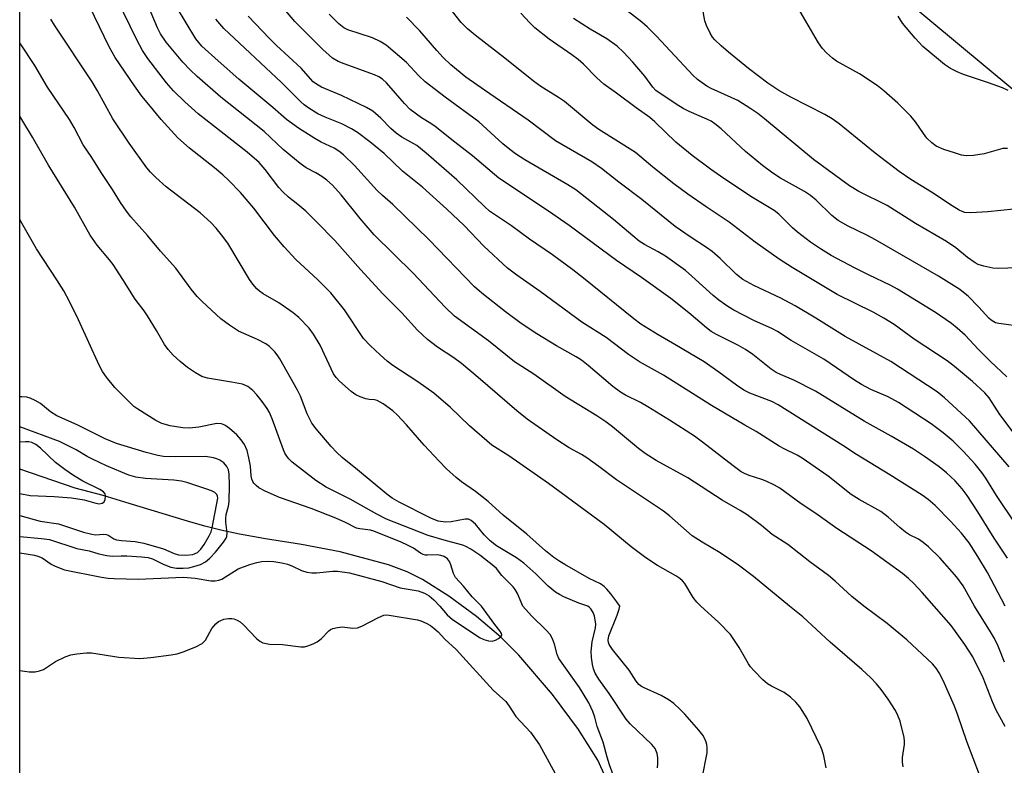
# Model space of a CAD drawing. Units: inches. Extents: x 1225769 to 1231769, y 545455 to 549455.
# Drawn here: x 1225769 to 1226006, y 545962 to 546141 of the extents above; entities that cross this region are included whole.
import ezdxf

# ---------------------------------------------------------------- set-up
doc = ezdxf.new("R2010")
doc.units = ezdxf.units.IN
doc.header["$MEASUREMENT"] = 0
for name, color, linetype in [('HYDRO-Single Line Stream', 4, 'Continuous'), ('NTRL-Trees', 3, 'Continuous'), ('Undefined', 1, 'Continuous')]:
    doc.layers.add(name, color=color, linetype=linetype)

msp = doc.modelspace()

# ---------------------------------------------------------------- linework, layer by layer
at = {"layer": 'HYDRO-Single Line Stream'}
msp.add_lwpolyline([(1225911.16, 545956.53), (1225908.18, 545963.03), (1225903.56, 545970.43), (1225897.29, 545978.8), (1225889.26, 545988.27), (1225884.9, 545992.63), (1225879.06, 545997.53), (1225872.39, 546002.41), (1225866.06, 546006.44), (1225862.38, 546008.29), (1225857.91, 546010), (1225846.33, 546013.08), (1225837, 546014.84), (1225828.42, 546016.23), (1225822.14, 546017.3), (1225817.67, 546018.26), (1225813.86, 546019.28), (1225809.7, 546020.47), (1225795.69, 546024.7), (1225789.39, 546026.58), (1225782.68, 546028.34), (1225769.38, 546032.9)], dxfattribs=at)
at = {"layer": 'NTRL-Trees'}
msp.add_polyline3d([(1225833.22, 545729.21, 0), (1225770.32, 545831.78, 0), (1225769.37, 545832.35, 0), (1225769.39, 546315.67, 0), (1225797.65, 546257.4, 0), (1225843.71, 546219.87, 0), (1225843.72, 546221.94, 0), (1225888.28, 546204.5, 0), (1225944.48, 546179.31, 0), (1225981.3, 546146.37, 0), (1226027.8, 546107.62, 0), (1226051.05, 546072.74, 0), (1226047.86, 546072.43, 0), (1226064.77, 546057.06, 0), (1226076.56, 546029.95, 0), (1226083.99, 546023.33, 0), (1226117.91, 545980.7, 0), (1226131.47, 545957.44, 0), (1226129.33, 545887.88, 0), (1226162.72, 545845.58, 0), (1226249.53, 545798.84, 0)], dxfattribs=at)
at = {"layer": 'Undefined'}
for points, elevation in [([(1225954.25, 546000), (1225945.58, 546007.16), (1225941.99, 546009.88), (1225937.58, 546012.86), (1225933.27, 546015.38), (1225930.82, 546016.96), (1225925.38, 546021.76), (1225924, 546022.85), (1225912.65, 546030.36), (1225908.44, 546033.61), (1225905.53, 546035.66), (1225904.3, 546036.44), (1225901.35, 546038.08), (1225898.37, 546039.94), (1225891.27, 546044.94), (1225888.72, 546046.94), (1225879.5, 546054.92), (1225875.47, 546058.31), (1225873.65, 546059.67), (1225869.67, 546062.26), (1225867.26, 546064.03), (1225864.88, 546066.29), (1225861.13, 546070.43), (1225856.54, 546075.03), (1225851.19, 546080.9), (1225845.02, 546087.86), (1225840.76, 546092.27), (1225838.06, 546094.86), (1225836.12, 546096.51), (1225833.88, 546098.23), (1225832.53, 546099.49), (1225831.63, 546100.56), (1225828.34, 546104.87), (1225826.86, 546106.52), (1225823.99, 546109.07), (1225817.75, 546113.89), (1225812.24, 546118.26), (1225809, 546121.13), (1225806.34, 546123.8), (1225804.65, 546125.65), (1225800.15, 546131.5), (1225798.84, 546133.48), (1225797.5, 546136.01), (1225786.2, 546159.2)], 346), ([(1226006.61, 546011.56), (1226003.39, 546016.39), (1225999.48, 546022.7), (1225996.87, 546026.61), (1225995.67, 546028.24), (1225993.98, 546030.16), (1225991.93, 546032.06), (1225990.18, 546033.51), (1225986.68, 546036), (1225984.01, 546037.74), (1225978.65, 546040.89), (1225972.16, 546044.46), (1225960.46, 546051.68), (1225955.24, 546054.32), (1225952.06, 546055.62), (1225951.02, 546056.14), (1225949.84, 546056.97), (1225945.4, 546060.46), (1225943.64, 546061.66), (1225941.96, 546062.63), (1225936.66, 546065.28), (1225935.44, 546065.99), (1225934.31, 546066.85), (1225930.09, 546070.5), (1225925.75, 546073.93), (1225918.65, 546078.94), (1225912.66, 546083.03), (1225901.28, 546091.41), (1225896.39, 546094.87), (1225884.46, 546102.82), (1225878.1, 546108.16), (1225873.83, 546111.43), (1225869.14, 546115.21), (1225868.09, 546115.94), (1225865.86, 546117.28), (1225863.15, 546119.29), (1225861.75, 546120.69), (1225857.49, 546125.67), (1225856.48, 546126.59), (1225855.59, 546127.16), (1225854.55, 546127.64), (1225847.25, 546130.23), (1225845.88, 546130.79), (1225844.52, 546131.63), (1225842.15, 546133.73), (1225837.09, 546138.73), (1225835.47, 546140.42), (1225832.39, 546144.04)], 356), ([(1226008.39, 546041.17), (1226004.76, 546046.07), (1226002.16, 546050.05), (1226001.11, 546051.29), (1225998.18, 546053.97), (1225993.87, 546057.59), (1225992.08, 546058.98), (1225984.19, 546064.15), (1225979.34, 546067.63), (1225976.87, 546069.19), (1225974.32, 546070.63), (1225965.7, 546074.87), (1225954.86, 546081.36), (1225951.78, 546083.33), (1225945.95, 546087.46), (1225939.77, 546092.23), (1225934.2, 546095.88), (1225929.82, 546098.96), (1225926.48, 546101.47), (1225921.39, 546105.47), (1225917.24, 546108.98), (1225908.46, 546114.49), (1225907.03, 546115.56), (1225900.19, 546121.22), (1225898.76, 546122.2), (1225894.5, 546124.84), (1225892.75, 546126.07), (1225885.86, 546131.63), (1225879.11, 546136.85), (1225876.87, 546138.69), (1225875.42, 546140.16), (1225872.46, 546143.97)], 362), ([(1226008.07, 546095.37), (1226001.86, 546094.7), (1225997.8, 546094.49), (1225996.37, 546094.57), (1225995.68, 546094.77), (1225994.98, 546095.08), (1225993.29, 546096.13), (1225988.34, 546099.45), (1225983.37, 546102.44), (1225980.53, 546104.42), (1225974.81, 546108.79), (1225966.18, 546115.87), (1225964.51, 546117.06), (1225962.73, 546118.12), (1225954.55, 546122.26), (1225951.69, 546123.88), (1225949, 546125.58), (1225944.37, 546129.16), (1225939.6, 546133.03), (1225937.81, 546134.57), (1225936.31, 546135.99), (1225935.74, 546136.66), (1225935.14, 546137.64), (1225934.29, 546139.48), (1225933.91, 546140.56), (1225933.36, 546143.69)], 370), ([(1226006.56, 546109.94), (1226005.45, 546109.94), (1226000.98, 546108.67), (1225998.41, 546108.28), (1225996.69, 546108.16), (1225995.55, 546108.34), (1225993.85, 546108.85), (1225991.32, 546109.71), (1225989.48, 546110.52), (1225988.38, 546111.25), (1225987.23, 546112.42), (1225986.4, 546113.5), (1225984.48, 546116.36), (1225983.35, 546117.69), (1225980.22, 546120.83), (1225976.91, 546123.77), (1225975.25, 546125.02), (1225971.02, 546127.85), (1225965.48, 546130.92), (1225964.56, 546131.59), (1225963.08, 546132.89), (1225962.13, 546133.91), (1225961.2, 546135.31), (1225955.66, 546144.7)], 372), ([(1226008.48, 546019.78), (1226003.96, 546026.61), (1226001.39, 546030.76), (1226000.44, 546032.14), (1225998.85, 546034.11), (1225995.93, 546037.27), (1225993.53, 546039.62), (1225991.16, 546041.69), (1225988.25, 546043.81), (1225980.39, 546048.97), (1225977.89, 546050.33), (1225973.72, 546052.07), (1225971.53, 546053.24), (1225969.83, 546054.32), (1225962.51, 546059.32), (1225954.65, 546063.82), (1225951.34, 546065.97), (1225950.15, 546066.59), (1225945.66, 546068.62), (1225940.88, 546071.08), (1225939.38, 546071.99), (1225937.26, 546073.51), (1225935.89, 546074.61), (1225930.81, 546079.3), (1225929.28, 546080.59), (1225924.46, 546084.06), (1225922.72, 546085.09), (1225919.39, 546086.88), (1225918.12, 546087.71), (1225916.57, 546088.95), (1225911.99, 546092.89), (1225902.93, 546100), (1225900.98, 546101.23), (1225890.67, 546107.23), (1225888.46, 546108.65), (1225887.03, 546109.67), (1225885.37, 546111.05), (1225879.59, 546116.29), (1225871.51, 546122.21), (1225866.73, 546125.96), (1225865.23, 546127.33), (1225862.22, 546130.58), (1225857.41, 546134.74), (1225855.93, 546135.62), (1225854.12, 546136.48), (1225848.15, 546138.39), (1225847.17, 546138.93), (1225846.04, 546139.89), (1225843.68, 546142.16)], 358), ([(1226006.98, 546033.49), (1225997.44, 546044.57), (1225991.46, 546050.07), (1225989.71, 546051.53), (1225978.54, 546058.76), (1225967.6, 546064.78), (1225960.56, 546069.17), (1225955.57, 546072.17), (1225952.16, 546073.98), (1225945.67, 546077), (1225943, 546078.48), (1225941.53, 546079.65), (1225937.57, 546083.49), (1225935.63, 546085.17), (1225934.26, 546086.17), (1225930.39, 546088.69), (1225926.74, 546091.22), (1225918.76, 546097.66), (1225913.28, 546101.81), (1225909.1, 546105.12), (1225906.73, 546106.7), (1225898.03, 546111.77), (1225891.51, 546116.76), (1225881, 546123.93), (1225876.54, 546127.08), (1225872.94, 546130.02), (1225871.05, 546131.8), (1225869.5, 546133.45), (1225865.42, 546138.14), (1225862.26, 546141.49)], 360), ([(1226006.39, 546055.1), (1226002.5, 546058.8), (1225999.64, 546061.65), (1225996.38, 546065.14), (1225994.53, 546066.82), (1225993.17, 546067.88), (1225989.25, 546070.55), (1225980.15, 546076.17), (1225978.59, 546077), (1225973.17, 546079.55), (1225969.81, 546081.24), (1225964.27, 546084.25), (1225961.65, 546085.86), (1225959.31, 546087.47), (1225956.15, 546089.83), (1225954.94, 546090.89), (1225951.63, 546094.12), (1225950.55, 546095), (1225945.35, 546098.12), (1225938.49, 546102.71), (1225935.28, 546104.96), (1225930.86, 546108.28), (1225926.9, 546111.47), (1225921.91, 546116.3), (1225920.72, 546117.36), (1225917.43, 546119.69), (1225912.72, 546123.22), (1225909.64, 546125.39), (1225907.95, 546126.85), (1225904.73, 546130.13), (1225903.5, 546131.26), (1225901.97, 546132.42), (1225896.49, 546136.16), (1225893.1, 546138.91), (1225891.85, 546140.12), (1225889.68, 546142.45)], 364), ([(1226010.38, 546067.13), (1226004.51, 546067.91), (1226003.73, 546068.09), (1226003.27, 546068.29), (1226002.67, 546068.69), (1226002.09, 546069.22), (1225999.72, 546071.81), (1225997.1, 546074.43), (1225996.04, 546075.35), (1225995.12, 546076.03), (1225990.01, 546079.3), (1225974.91, 546088.03), (1225972.82, 546089.13), (1225968.29, 546091.29), (1225965.91, 546092.64), (1225964.37, 546093.85), (1225960.65, 546097.52), (1225959.31, 546098.64), (1225957.85, 546099.57), (1225952.06, 546102.76), (1225950.25, 546103.97), (1225947.75, 546105.84), (1225943.68, 546109.18), (1225937.81, 546114.65), (1225936.33, 546115.86), (1225935.42, 546116.45), (1225934.36, 546116.99), (1225930.12, 546118.77), (1225928.67, 546119.51), (1225926.98, 546120.57), (1225922.16, 546123.88), (1225921.39, 546124.62), (1225919.46, 546127.27), (1225916.64, 546130.61), (1225914.34, 546133.09), (1225912.82, 546134.48), (1225910.34, 546136.29), (1225906.35, 546138.61), (1225902.39, 546141.14)], 366), ([(1226008.84, 546081.27), (1226004.5, 546081.09), (1226003.09, 546081.22), (1226000.87, 546081.69), (1225999.52, 546082.07), (1225998.78, 546082.44), (1225996.94, 546083.74), (1225994.19, 546086.06), (1225991.9, 546087.6), (1225984.45, 546091.94), (1225977.66, 546096.2), (1225970.85, 546099.58), (1225968.6, 546100.97), (1225960.02, 546107.25), (1225948.24, 546117.07), (1225946.66, 546118.31), (1225944.98, 546119.45), (1225941.79, 546121.43), (1225935.39, 546124.34), (1225934.4, 546124.9), (1225933.23, 546125.67), (1225932.11, 546126.5), (1225931.07, 546127.47), (1225922.28, 546136.9), (1225920.07, 546139.14), (1225918.79, 546140.29), (1225915.27, 546142.95)], 368), ([(1226006.71, 546123.82), (1226005.4, 546124.47), (1226002.04, 546125.72), (1225996.05, 546127.7), (1225994.47, 546128.34), (1225992.89, 546129.12), (1225991.44, 546130.07), (1225986.21, 546134.41), (1225984.41, 546136.38), (1225981.4, 546140.04), (1225980.33, 546141.72)], 374), ([(1225769.38, 546012.82), (1225772.95, 546012.3), (1225773.75, 546012.05), (1225774.75, 546011.61), (1225776.95, 546010.16), (1225777.72, 546009.74), (1225779.05, 546009.17), (1225780.16, 546008.79), (1225789.04, 546006.98), (1225790.65, 546006.73), (1225792.06, 546006.64), (1225797.84, 546006.49), (1225808.67, 546006.97), (1225811.54, 546006.76), (1225815.24, 546006.15), (1225816.34, 546006.1), (1225817.15, 546006.26), (1225817.93, 546006.55), (1225821.86, 546008.97), (1225824.65, 546010.01), (1225826.35, 546010.53), (1225827.51, 546010.75), (1225828.98, 546010.84), (1225830.4, 546010.74), (1225832.35, 546010.42), (1225833.71, 546010.1), (1225834.73, 546009.69), (1225837, 546008.57), (1225838.35, 546008.19), (1225839.49, 546008.06), (1225840.63, 546008.04), (1225844.55, 546008.41), (1225845.67, 546008.44), (1225848.56, 546008.02), (1225856.31, 546005.98), (1225860.74, 546004.44), (1225865.02, 546003.68), (1225866.55, 546003.15), (1225867.7, 546002.48), (1225868.85, 546001.55), (1225870.24, 546000)], 336), ([(1225870.24, 546000), (1225872.04, 545997.96), (1225873.31, 545996.82), (1225876.14, 545995.02), (1225879.77, 545992.51), (1225880.83, 545992.02), (1225881.96, 545991.74), (1225882.8, 545991.67), (1225883.61, 545991.85), (1225884.34, 545992.24), (1225884.92, 545992.71), (1225885.12, 545993.08), (1225885.06, 545993.49), (1225884.7, 545994.08), (1225883.49, 545995.61), (1225880.29, 546000)], 336), ([(1225911.91, 545959.51), (1225911.03, 545961.91), (1225910.41, 545963.82), (1225909.47, 545967.37), (1225908.07, 545971.17), (1225907.48, 545973.37), (1225907, 545974.72), (1225906.05, 545976.8), (1225903.81, 545980.47), (1225898.81, 545987.48), (1225898.43, 545988.45), (1225897.83, 545990.91), (1225897.29, 545992.22), (1225896.74, 545993.2), (1225895.83, 545994.26), (1225892.29, 545997.73), (1225890.18, 546000)], 338), ([(1225922.52, 545961.19), (1225922.63, 545962.27), (1225922.6, 545963.64), (1225922.44, 545964.7), (1225921.96, 545965.85), (1225921.19, 545966.84), (1225915.98, 545971.8), (1225915.01, 545972.89), (1225910.93, 545979.1), (1225908.42, 545982.49), (1225907.59, 545983.93), (1225907.18, 545984.96), (1225906.95, 545986.04), (1225906.71, 545987.7), (1225906.64, 545989.15), (1225906.81, 545991.44), (1225907.65, 545994.86), (1225907.72, 545995.72), (1225907.68, 545996.26), (1225907.41, 545997.6), (1225907.09, 545998.48), (1225906.53, 545999.36), (1225906.12, 545999.78), (1225905.77, 546000)], 340), ([(1225933.45, 545959.55), (1225934.32, 545963.99), (1225934.43, 545964.86), (1225934.44, 545966), (1225934.34, 545966.84), (1225934.2, 545967.36), (1225933.78, 545968.37), (1225933.38, 545969.09), (1225932.48, 545970.27), (1225929.13, 545974.07), (1225927.92, 545975.31), (1225926.46, 545976.63), (1225925.32, 545977.43), (1225923.4, 545978.56), (1225919.16, 545980.5), (1225918.66, 545980.78), (1225918.08, 545981.25), (1225917.42, 545982.05), (1225915.72, 545984.66), (1225911.7, 545989.62), (1225910.91, 545990.84), (1225910.74, 545991.35), (1225910.67, 545991.88), (1225910.84, 545992.93), (1225912.83, 545997.91), (1225913.31, 545999.3), (1225913.47, 546000)], 342), ([(1225963.05, 545961.22), (1225962.45, 545964.08), (1225962.06, 545965.48), (1225961.75, 545966.26), (1225958.44, 545973.05), (1225957.47, 545974.72), (1225956.7, 545975.86), (1225955.72, 545976.96), (1225954.45, 545978.19), (1225952.95, 545979.28), (1225949.92, 545980.84), (1225948.94, 545981.42), (1225947.86, 545982.36), (1225945.63, 545984.62), (1225944.86, 545985.47), (1225944.37, 545986.17), (1225942.15, 545990.12), (1225940.03, 545993.22), (1225937.2, 545996.19), (1225932.92, 546000)], 344), ([(1225981.55, 545961.46), (1225981.34, 545962.59), (1225981.36, 545963.72), (1225981.82, 545966.84), (1225981.83, 545967.61), (1225981.73, 545968.47), (1225980.79, 545972.44), (1225980.28, 545973.75), (1225979.66, 545974.98), (1225977.9, 545977.69), (1225976.22, 545980.03), (1225975.16, 545981.37), (1225973.74, 545982.83), (1225971.62, 545984.83), (1225963.97, 545991.38), (1225957.4, 545997.45), (1225954.25, 546000)], 346), ([(1226007.45, 545941.6), (1226005.03, 545945.84), (1226004.56, 545947.22), (1226002.76, 545953.6), (1225999.89, 545959.55), (1225996.78, 545967.58), (1225994.68, 545973.89), (1225993.88, 545976.05), (1225991.11, 545982.22), (1225990.2, 545984.06), (1225989.45, 545985.16), (1225988.54, 545986.22), (1225982.39, 545991.93), (1225977.69, 545995.88), (1225972.1, 546000)], 348), ([(1226006.05, 545971.18), (1226003.86, 545975.07), (1226002.96, 545977.06), (1226000.71, 545982.86), (1225998.22, 545987.9), (1225996.32, 545990.82), (1225993.03, 545995.41), (1225988.94, 546000)], 350), ([(1226005.89, 545986.61), (1226004.31, 545990.44), (1226003.46, 545992.29), (1226002.53, 545993.91), (1225998.68, 546000)], 352), ([(1225769.38, 545984.56), (1225771.67, 545984.3), (1225773.08, 545984.27), (1225774.11, 545984.48), (1225775.09, 545984.86), (1225778, 545986.72), (1225780.32, 545987.85), (1225781.65, 545988.35), (1225783.08, 545988.61), (1225785.42, 545988.84), (1225786.58, 545988.84), (1225793.14, 545987.81), (1225798.24, 545987.48), (1225800.85, 545987.71), (1225805.78, 545988.33), (1225807.2, 545988.59), (1225808.61, 545989.07), (1225811.65, 545990.3), (1225813.2, 545991.09), (1225813.61, 545991.46), (1225813.95, 545991.9), (1225815.52, 545994.66), (1225816.45, 545995.78), (1225817.14, 545996.33), (1225817.64, 545996.63), (1225818.4, 545996.88), (1225819.49, 545997.06), (1225820.3, 545997.07), (1225820.82, 545996.98), (1225821.57, 545996.69), (1225822.28, 545996.29), (1225823.14, 545995.57), (1225826.22, 545992.28), (1225827.04, 545991.61), (1225827.73, 545991.24), (1225829.37, 545990.9), (1225832.46, 545990.81), (1225836.89, 545990.24), (1225837.74, 545990.3), (1225838.54, 545990.51), (1225839.84, 545991.01), (1225840.84, 545991.51), (1225841.73, 545992.22), (1225843.58, 545994.09), (1225844.04, 545994.42), (1225844.55, 545994.65), (1225845.65, 545994.95), (1225846.8, 545995.08), (1225849.37, 545994.75), (1225850.47, 545994.8), (1225851.52, 545995.21), (1225855.56, 545997.34), (1225856.8, 545997.85), (1225857.36, 545997.93), (1225858.13, 545997.87), (1225864.88, 545996.79), (1225865.7, 545996.52), (1225867.01, 545995.94), (1225867.98, 545995.39), (1225868.84, 545994.79), (1225869.86, 545993.87), (1225871.48, 545992.08), (1225874.15, 545989.62), (1225883.1, 545979.88), (1225886.13, 545977.14), (1225886.93, 545976.06), (1225888.51, 545973.52), (1225892.02, 545969.75), (1225893.27, 545968.13), (1225894.22, 545966.72), (1225904.47, 545948)], 338)]:
    msp.add_lwpolyline(points, dxfattribs=dict(at, elevation=elevation))
for points in [[(1225932.92, 546000, 344), (1225932, 546000.96, 344), (1225931.07, 546002.12, 344), (1225929.1, 546005.44, 344), (1225928.53, 546006.1, 344), (1225927.88, 546006.67, 344), (1225926.91, 546007.31, 344), (1225922.56, 546009.77, 344), (1225919.74, 546011.65, 344), (1225916.22, 546014.32, 344), (1225909.7, 546019.61, 344), (1225896.33, 546029.47, 344), (1225886.86, 546036.11, 344), (1225882.72, 546038.7, 344), (1225877.35, 546043.35, 344), (1225872.84, 546047.71, 344), (1225868.85, 546051.16, 344), (1225864.97, 546053.88, 344), (1225858.95, 546057.84, 344), (1225857.62, 546058.85, 344), (1225855.93, 546060.36, 344), (1225853.56, 546062.61, 344), (1225851.96, 546064.31, 344), (1225847.36, 546071.21, 344), (1225844.09, 546075.25, 344), (1225840.97, 546078.4, 344), (1225835.71, 546083.25, 344), (1225832.88, 546086.33, 344), (1225830.54, 546089.03, 344), (1225825.59, 546095.62, 344), (1225822.4, 546099.34, 344), (1225819.6, 546102.24, 344), (1225818.14, 546103.6, 344), (1225816.18, 546105.26, 344), (1225810.12, 546110.01, 344), (1225807.36, 546112.49, 344), (1225803.35, 546116.9, 344), (1225800.34, 546120.46, 344), (1225798.7, 546122.47, 344), (1225796.91, 546124.95, 344), (1225792.28, 546131.75, 344), (1225790.82, 546134.34, 344), (1225781.45, 546153.77, 344)], [(1225972.1, 546000, 348), (1225969.16, 546002.39, 348), (1225965.19, 546006.07, 348), (1225963.61, 546007.37, 348), (1225959.09, 546010.72, 348), (1225953.84, 546014.81, 348), (1225950.07, 546017.28, 348), (1225947.51, 546019.42, 348), (1225944.07, 546021.97, 348), (1225942.39, 546023.04, 348), (1225938.03, 546025.48, 348), (1225929.78, 546030.83, 348), (1225922.24, 546035.02, 348), (1225919.56, 546036.71, 348), (1225917.94, 546037.92, 348), (1225911.69, 546043.1, 348), (1225910.12, 546044.31, 348), (1225908, 546045.74, 348), (1225900.32, 546050.41, 348), (1225892.87, 546055.77, 348), (1225888.21, 546058.73, 348), (1225881.96, 546063.71, 348), (1225873.82, 546069.7, 348), (1225871.54, 546071.79, 348), (1225863.86, 546080, 348), (1225854.48, 546089.18, 348), (1225851.09, 546093.11, 348), (1225846.57, 546098.82, 348), (1225844.49, 546101.13, 348), (1225843.14, 546102.29, 348), (1225841.96, 546103.16, 348), (1225840.47, 546104.07, 348), (1225838.14, 546105.28, 348), (1225836.72, 546106.3, 348), (1225832.65, 546109.69, 348), (1225828.05, 546113.98, 348), (1225817.67, 546122.28, 348), (1225812.02, 546127.19, 348), (1225810.28, 546128.78, 348), (1225808.53, 546130.63, 348), (1225804.53, 546135.44, 348), (1225803.17, 546137.44, 348), (1225802.47, 546138.92, 348), (1225798.51, 546148.28, 348)], [(1225988.94, 546000, 350), (1225986.06, 546003.31, 350), (1225984.05, 546005.48, 350), (1225982.81, 546006.65, 350), (1225981.33, 546007.88, 350), (1225973.81, 546013.3, 350), (1225965.63, 546018.72, 350), (1225960.53, 546022.31, 350), (1225957.01, 546024.62, 350), (1225951.88, 546028.37, 350), (1225950.64, 546029.12, 350), (1225948.63, 546030.07, 350), (1225947.58, 546030.47, 350), (1225944.51, 546031.41, 350), (1225943.43, 546031.85, 350), (1225942.59, 546032.31, 350), (1225940.67, 546033.7, 350), (1225933.35, 546039.45, 350), (1225931.43, 546040.83, 350), (1225925.42, 546044.72, 350), (1225920.18, 546047.88, 350), (1225918.41, 546048.9, 350), (1225914.86, 546050.69, 350), (1225913.68, 546051.4, 350), (1225911.8, 546052.79, 350), (1225905.91, 546057.83, 350), (1225904.24, 546059.12, 350), (1225902.96, 546059.93, 350), (1225898.28, 546062.58, 350), (1225893.52, 546065.4, 350), (1225889.78, 546067.9, 350), (1225886.01, 546070.67, 350), (1225880.38, 546075.16, 350), (1225878.61, 546076.71, 350), (1225867.58, 546088.08, 350), (1225859.01, 546096.49, 350), (1225856.48, 546098.61, 350), (1225855.21, 546099.81, 350), (1225849.75, 546105.86, 350), (1225847.1, 546108.39, 350), (1225846.03, 546109.25, 350), (1225844.91, 546109.97, 350), (1225841.75, 546111.44, 350), (1225840.25, 546112.3, 350), (1225836.31, 546114.82, 350), (1225833.47, 546116.87, 350), (1225830.14, 546119.76, 350), (1225822.03, 546126.56, 350), (1225817.03, 546130.94, 350), (1225813.11, 546134.53, 350), (1225812.35, 546135.36, 350), (1225811.68, 546136.23, 350), (1225807.04, 546143.92, 350)], [(1225913.47, 546000, 342), (1225912.74, 546001.1, 342), (1225911.31, 546003.01, 342), (1225910.38, 546004.15, 342), (1225909.76, 546004.76, 342), (1225908.81, 546005.39, 342), (1225906.1, 546006.68, 342), (1225900.31, 546010.01, 342), (1225899.06, 546010.77, 342), (1225897.64, 546011.75, 342), (1225895.65, 546013.34, 342), (1225891.14, 546017.36, 342), (1225885.5, 546021.86, 342), (1225881.88, 546025.2, 342), (1225878.81, 546027.58, 342), (1225875.48, 546029.87, 342), (1225874.15, 546030.92, 342), (1225871.86, 546032.98, 342), (1225870.06, 546034.82, 342), (1225866.48, 546038.67, 342), (1225862.29, 546043.6, 342), (1225860.03, 546045.94, 342), (1225858.95, 546046.92, 342), (1225856.64, 546048.59, 342), (1225855.2, 546049.41, 342), (1225854.54, 546049.57, 342), (1225853.26, 546049.66, 342), (1225852.45, 546049.83, 342), (1225851.11, 546050.27, 342), (1225850.1, 546050.74, 342), (1225848.97, 546051.59, 342), (1225846.16, 546054.09, 342), (1225845.38, 546054.92, 342), (1225844.75, 546055.84, 342), (1225841.5, 546062.73, 342), (1225839.89, 546065.38, 342), (1225838.87, 546066.76, 342), (1225836.38, 546069.34, 342), (1225835.02, 546070.5, 342), (1225831.58, 546072.88, 342), (1225827.8, 546075.02, 342), (1225826.93, 546075.65, 342), (1225826.32, 546076.23, 342), (1225825.37, 546077.32, 342), (1225824.52, 546078.49, 342), (1225819.32, 546087.2, 342), (1225817.86, 546089.21, 342), (1225816.58, 546090.77, 342), (1225815.25, 546092.17, 342), (1225812.7, 546094.45, 342), (1225804.53, 546100.68, 342), (1225802.06, 546102.94, 342), (1225800.81, 546104.2, 342), (1225799.92, 546105.24, 342), (1225795.69, 546111.22, 342), (1225791.76, 546117.05, 342), (1225788.03, 546123.8, 342), (1225786.77, 546125.93, 342), (1225777.72, 546139.54, 342), (1225776.81, 546141, 342)], [(1225998.68, 546000, 352), (1225995.9, 546004.89, 352), (1225994.42, 546007.01, 352), (1225990.3, 546011.66, 352), (1225987.61, 546014.31, 352), (1225986.33, 546015.36, 352), (1225985.22, 546016.1, 352), (1225983.01, 546017.19, 352), (1225982.07, 546017.77, 352), (1225980.71, 546018.89, 352), (1225977.96, 546021.42, 352), (1225976.17, 546022.74, 352), (1225970.92, 546025.68, 352), (1225969, 546026.87, 352), (1225963.51, 546031.27, 352), (1225957.3, 546035.6, 352), (1225956.03, 546036.33, 352), (1225952.98, 546037.8, 352), (1225951.73, 546038.49, 352), (1225946.21, 546041.99, 352), (1225943.51, 546043.5, 352), (1225935.52, 546048.22, 352), (1225923.96, 546055.51, 352), (1225918.21, 546058.7, 352), (1225915.57, 546060.49, 352), (1225910.23, 546064.53, 352), (1225904.38, 546068.2, 352), (1225894.33, 546075.61, 352), (1225888.75, 546079.5, 352), (1225886.53, 546081.22, 352), (1225880.83, 546086.45, 352), (1225876.07, 546091.42, 352), (1225871.95, 546095.35, 352), (1225866.09, 546100.6, 352), (1225861.26, 546104.51, 352), (1225856.87, 546108.74, 352), (1225853.47, 546111.56, 352), (1225850.48, 546113.75, 352), (1225849.05, 546114.68, 352), (1225846.72, 546115.83, 352), (1225842.71, 546117.44, 352), (1225840.96, 546118.28, 352), (1225838.81, 546119.6, 352), (1225837.65, 546120.44, 352), (1225836.84, 546121.13, 352), (1225832.21, 546125.8, 352), (1225818.4, 546138.74, 352), (1225816.48, 546140.96, 352)], [(1226005.99, 546000, 354), (1226001.75, 546008.11, 354), (1225999.47, 546011.99, 354), (1225997.37, 546015.24, 354), (1225995.56, 546017.58, 354), (1225992.93, 546020.45, 354), (1225989.24, 546024.17, 354), (1225987.53, 546025.66, 354), (1225986.08, 546026.65, 354), (1225978.34, 546031.56, 354), (1225970.31, 546036.43, 354), (1225967.01, 546038.63, 354), (1225951.53, 546048.36, 354), (1225949.99, 546049.19, 354), (1225944.74, 546051.21, 354), (1225943.29, 546051.93, 354), (1225941.5, 546053.11, 354), (1225937.25, 546056.23, 354), (1225933.7, 546058.68, 354), (1225926.73, 546062.88, 354), (1225922.69, 546065.15, 354), (1225918.56, 546067.71, 354), (1225916.84, 546069.01, 354), (1225904.75, 546078.8, 354), (1225902.17, 546080.8, 354), (1225897.28, 546084.4, 354), (1225891.83, 546088.13, 354), (1225887.47, 546091.32, 354), (1225882.21, 546094.91, 354), (1225880.95, 546096.02, 354), (1225874.38, 546102.39, 354), (1225867, 546108.84, 354), (1225864.71, 546110.61, 354), (1225861.12, 546112.68, 354), (1225859.77, 546113.6, 354), (1225858.53, 546114.7, 354), (1225856.07, 546117.18, 354), (1225854.17, 546118.85, 354), (1225852.68, 546119.73, 354), (1225846.66, 546122.67, 354), (1225841.88, 546124.67, 354), (1225840.66, 546125.35, 354), (1225839.87, 546125.96, 354), (1225836.98, 546129.19, 354), (1225831.02, 546134.66, 354), (1225829.34, 546136.3, 354), (1225824.24, 546141.7, 354)], [(1225905.77, 546000, 340), (1225903.65, 546000.78, 340), (1225900.06, 546002.31, 340), (1225899.01, 546002.8, 340), (1225898.04, 546003.41, 340), (1225896.31, 546004.86, 340), (1225893.28, 546007.84, 340), (1225890.47, 546010.37, 340), (1225888.67, 546011.67, 340), (1225883.9, 546014.54, 340), (1225882.35, 546015.69, 340), (1225880.94, 546017.13, 340), (1225878.79, 546019.75, 340), (1225877.8, 546020.62, 340), (1225877.12, 546020.91, 340), (1225876.33, 546020.96, 340), (1225873.01, 546020.31, 340), (1225871.59, 546020.21, 340), (1225869.85, 546020.46, 340), (1225868.09, 546021.17, 340), (1225860.53, 546025, 340), (1225858.8, 546026, 340), (1225857.56, 546026.93, 340), (1225850.51, 546032.77, 340), (1225846.81, 546035.72, 340), (1225845.54, 546036.91, 340), (1225844.14, 546038.39, 340), (1225840.58, 546042.58, 340), (1225839.55, 546043.96, 340), (1225838.37, 546046.21, 340), (1225836.77, 546050.46, 340), (1225836.1, 546051.93, 340), (1225831.81, 546059.43, 340), (1225831.18, 546060.41, 340), (1225830.62, 546061.1, 340), (1225829.37, 546062.38, 340), (1225828.45, 546063.03, 340), (1225826.48, 546064.07, 340), (1225821.92, 546066.09, 340), (1225819.73, 546067.47, 340), (1225817.68, 546069.03, 340), (1225813.2, 546073.2, 340), (1225811.99, 546074.41, 340), (1225810.53, 546076.13, 340), (1225806.83, 546081.22, 340), (1225803.14, 546085.3, 340), (1225800.03, 546089, 340), (1225796.04, 546093.54, 340), (1225794.98, 546094.88, 340), (1225793.57, 546096.96, 340), (1225791.65, 546100.08, 340), (1225788.95, 546104.18, 340), (1225786.67, 546107.8, 340), (1225784.6, 546110.79, 340), (1225782.42, 546114.95, 340), (1225781.29, 546116.88, 340), (1225776.03, 546124.67, 340), (1225773.04, 546129.86, 340), (1225769.53, 546135.08, 340), (1225769.38, 546135.33, 340)], [(1225890.18, 546000, 338), (1225888.94, 546003.04, 338), (1225888.36, 546004.02, 338), (1225887.83, 546004.71, 338), (1225885.14, 546007.39, 338), (1225883.83, 546009.05, 338), (1225883.25, 546009.65, 338), (1225879.83, 546012.29, 338), (1225877.73, 546013.73, 338), (1225876.54, 546014.39, 338), (1225875.8, 546014.68, 338), (1225871.84, 546015.7, 338), (1225867.46, 546017.04, 338), (1225857.46, 546020.94, 338), (1225855.12, 546022.14, 338), (1225848.7, 546025.75, 338), (1225842.98, 546028.62, 338), (1225840.49, 546030.19, 338), (1225834.82, 546034.63, 338), (1225833.99, 546035.41, 338), (1225833.49, 546036.05, 338), (1225833.07, 546036.77, 338), (1225832.72, 546037.59, 338), (1225830.02, 546045.04, 338), (1225829.38, 546046.5, 338), (1225828.81, 546047.5, 338), (1225827.59, 546049.2, 338), (1225826.34, 546050.81, 338), (1225825.39, 546051.85, 338), (1225824.12, 546052.78, 338), (1225822.86, 546053.32, 338), (1225820.26, 546053.84, 338), (1225814.45, 546054.81, 338), (1225813.07, 546055.21, 338), (1225811.56, 546056.04, 338), (1225809.63, 546057.31, 338), (1225807.89, 546058.76, 338), (1225806.22, 546060.29, 338), (1225805.04, 546061.64, 338), (1225804.14, 546062.83, 338), (1225802.19, 546066.26, 338), (1225800.05, 546069.74, 338), (1225799.23, 546070.93, 338), (1225797.08, 546073.74, 338), (1225794.14, 546078.47, 338), (1225791.79, 546082.09, 338), (1225790.95, 546083.2, 338), (1225787.98, 546086.72, 338), (1225786.27, 546089.09, 338), (1225782.54, 546095.86, 338), (1225776.3, 546105.9, 338), (1225772.45, 546112.61, 338), (1225769.9, 546116.86, 338), (1225769.38, 546117.66, 338)], [(1225880.29, 546000, 336), (1225878.05, 546002.25, 336), (1225875.94, 546004.8, 336), (1225874.04, 546006.92, 336), (1225873.56, 546007.87, 336), (1225872.91, 546009.99, 336), (1225872.57, 546010.76, 336), (1225872.08, 546011.39, 336), (1225871.26, 546011.96, 336), (1225870.52, 546012.23, 336), (1225869.72, 546012.37, 336), (1225867.29, 546012.25, 336), (1225866.78, 546012.28, 336), (1225866.28, 546012.41, 336), (1225865.59, 546012.8, 336), (1225863.9, 546013.98, 336), (1225862.64, 546014.64, 336), (1225860.8, 546015.47, 336), (1225855.8, 546017.51, 336), (1225854.41, 546018.03, 336), (1225853.57, 546018.26, 336), (1225851.08, 546018.57, 336), (1225850.26, 546018.79, 336), (1225847.61, 546020.16, 336), (1225845.28, 546021.19, 336), (1225839.4, 546023.52, 336), (1225831.72, 546026.1, 336), (1225828.28, 546027.63, 336), (1225826.77, 546028.46, 336), (1225826.16, 546028.98, 336), (1225825.62, 546029.57, 336), (1225825.33, 546030, 336), (1225825.13, 546030.49, 336), (1225824.98, 546031.32, 336), (1225824.79, 546033.65, 336), (1225824.43, 546035.68, 336), (1225823.96, 546037.38, 336), (1225823.32, 546038.83, 336), (1225822.59, 546039.95, 336), (1225821.5, 546041.2, 336), (1225819.77, 546042.7, 336), (1225818.62, 546043.52, 336), (1225817.86, 546043.81, 336), (1225816.72, 546043.87, 336), (1225812.37, 546042.98, 336), (1225810.18, 546042.76, 336), (1225808.55, 546042.83, 336), (1225805.47, 546043.31, 336), (1225803.48, 546043.93, 336), (1225802.02, 546044.62, 336), (1225797.75, 546047.3, 336), (1225796.81, 546048, 336), (1225795.94, 546048.79, 336), (1225792.21, 546052.56, 336), (1225790.19, 546055.03, 336), (1225789.23, 546056.41, 336), (1225788.42, 546057.9, 336), (1225783.46, 546068.75, 336), (1225781.29, 546073.22, 336), (1225779.96, 546075.72, 336), (1225778.28, 546078.4, 336), (1225773.37, 546085.82, 336), (1225769.91, 546092.01, 336), (1225769.38, 546092.87, 336)], [(1225769.38, 546016.74, 334), (1225774.63, 546016.31, 334), (1225776.53, 546016.01, 334), (1225783.12, 546013.91, 334), (1225786.02, 546013.29, 334), (1225788.39, 546012.6, 334), (1225790.26, 546012.19, 334), (1225791.58, 546012.05, 334), (1225793.77, 546012.15, 334), (1225795.1, 546012.13, 334), (1225798.63, 546011.89, 334), (1225800.22, 546011.7, 334), (1225801.22, 546011.39, 334), (1225803.81, 546010.15, 334), (1225805.68, 546009.4, 334), (1225807.03, 546009.16, 334), (1225808.61, 546009.13, 334), (1225809.95, 546009.25, 334), (1225811.21, 546009.54, 334), (1225812.77, 546010.07, 334), (1225813.99, 546010.67, 334), (1225815.04, 546011.56, 334), (1225816.37, 546012.98, 334), (1225818.33, 546015.44, 334), (1225818.95, 546016.36, 334), (1225819.1, 546016.78, 334), (1225819.16, 546017.61, 334), (1225818.85, 546020.23, 334), (1225818.83, 546021.07, 334), (1225818.97, 546022.07, 334), (1225819.51, 546024.04, 334), (1225819.66, 546025.13, 334), (1225819.73, 546029.1, 334), (1225819.65, 546031.69, 334), (1225819.48, 546032.79, 334), (1225819.11, 546033.54, 334), (1225818.36, 546034.42, 334), (1225817.44, 546035.13, 334), (1225816.7, 546035.43, 334), (1225815.9, 546035.65, 334), (1225814.01, 546035.94, 334), (1225806.82, 546035.88, 334), (1225803.92, 546035.97, 334), (1225802.57, 546036.2, 334), (1225799.75, 546036.96, 334), (1225792.63, 546039.12, 334), (1225789.88, 546040.25, 334), (1225783.14, 546043.54, 334), (1225778.25, 546045.72, 334), (1225776.77, 546046.67, 334), (1225774.33, 546048.7, 334), (1225773.12, 546049.4, 334), (1225771.86, 546049.98, 334), (1225771.05, 546050.19, 334), (1225769.87, 546050.28, 334), (1225769.38, 546050.27, 334)], [(1225769.38, 546021.82, 332), (1225774.25, 546020.42, 332), (1225778.66, 546019.77, 332), (1225784.72, 546017.84, 332), (1225786.7, 546017.29, 332), (1225787.55, 546017.19, 332), (1225789.46, 546017.32, 332), (1225790.22, 546017.24, 332), (1225790.79, 546016.98, 332), (1225791.95, 546016.19, 332), (1225792.64, 546015.95, 332), (1225793.8, 546015.79, 332), (1225797.06, 546015.54, 332), (1225799.21, 546015.16, 332), (1225803.87, 546013.82, 332), (1225806.5, 546012.67, 332), (1225807.52, 546012.36, 332), (1225809.24, 546012.28, 332), (1225810.96, 546012.48, 332), (1225812.03, 546012.94, 332), (1225812.9, 546013.74, 332), (1225813.7, 546014.85, 332), (1225814.89, 546016.9, 332), (1225815.33, 546017.85, 332), (1225815.61, 546018.83, 332), (1225816.92, 546025.93, 332), (1225816.88, 546026.41, 332), (1225816.71, 546026.84, 332), (1225816.19, 546027.36, 332), (1225815.43, 546027.73, 332), (1225814.32, 546028.14, 332), (1225809.51, 546029.72, 332), (1225808.21, 546030.07, 332), (1225806.36, 546030.28, 332), (1225799.55, 546030.67, 332), (1225797.26, 546031.03, 332), (1225795.58, 546031.47, 332), (1225790.23, 546033.72, 332), (1225786.84, 546035.3, 332), (1225785.58, 546035.97, 332), (1225782.89, 546037.59, 332), (1225778.95, 546039.57, 332), (1225769.38, 546043.07, 332)], [(1225769.38, 546027.06, 330), (1225771.89, 546026.62, 330), (1225777.64, 546026.39, 330), (1225781.8, 546026.02, 330), (1225784.87, 546025.53, 330), (1225787.63, 546024.77, 330), (1225788.44, 546024.63, 330), (1225789.19, 546024.74, 330), (1225789.58, 546024.99, 330), (1225789.9, 546025.59, 330), (1225790.01, 546026.55, 330), (1225789.9, 546027, 330), (1225789.5, 546027.52, 330), (1225788.65, 546028.06, 330), (1225784.5, 546030.06, 330), (1225782.32, 546031.39, 330), (1225780.18, 546032.84, 330), (1225777.94, 546034.55, 330), (1225774.35, 546037.94, 330), (1225773.24, 546038.83, 330), (1225772.28, 546039.3, 330), (1225771.53, 546039.46, 330), (1225770.76, 546039.49, 330), (1225769.38, 546039.41, 330)]]:
    msp.add_polyline3d(points, dxfattribs=at)

doc.saveas('drawing.dxf')
